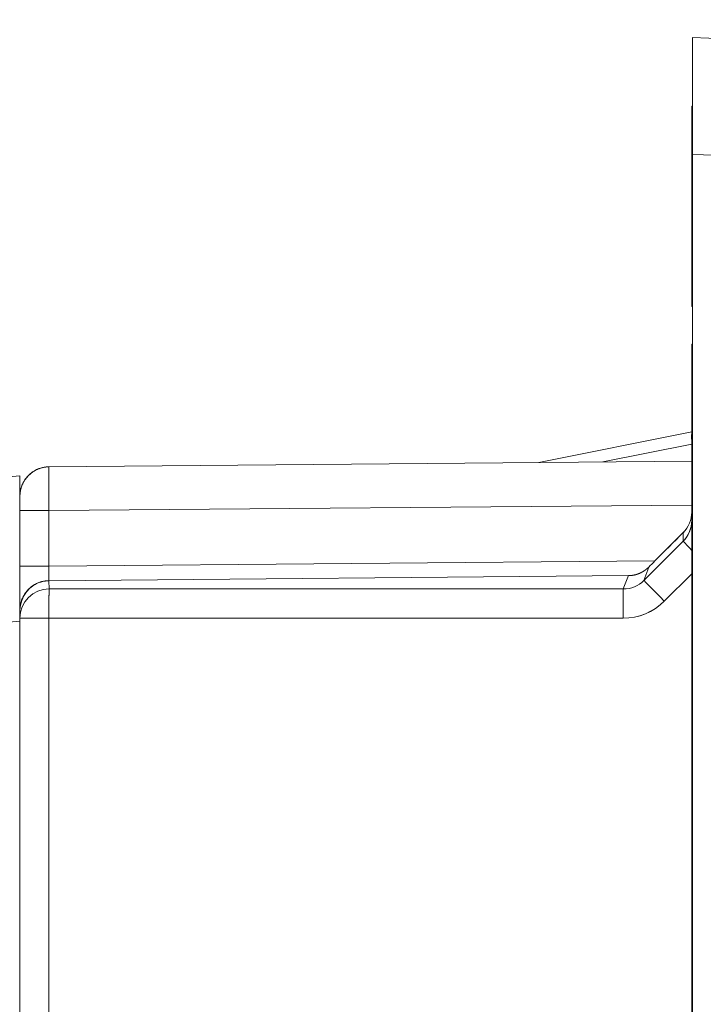
# Model space of a CAD drawing. Units: inches. Extents: x 819 to 2499, y 2 to 1190.
# Drawn here: x 1265 to 1289, y 572 to 606 of the extents above; entities that cross this region are included whole.
import ezdxf

# ---------------------------------------------------------------- set-up
doc = ezdxf.new("R2010")
doc.units = ezdxf.units.IN
doc.header["$MEASUREMENT"] = 0
doc.layers.add('Dimensions', color=7, linetype='Continuous')
doc.styles.get("Standard").update_dxf_attribs({"font": 'romans.shx', "width": 0.8})
doc.dimstyles.new('SLDDIMSTYLE2', dxfattribs={"dimscale": 5, "dimtxt": 2.5, "dimasz": 3.302, "dimexe": 1, "dimexo": 1, "dimgap": 0.926042, "dimtad": 1, "dimdec": 0, "dimrnd": 1e-09, "dimzin": 12, "dimdsep": 46, "dimtxsty": 'Standard', "dimcen": 2, "dimadec": 0, "dimazin": 3, "dimtfac": 1, "dimtdec": 0, "dimtmove": 0, "dimatfit": 0, "dimfxl": 1, "dimfrac": 2, "dimtolj": 1, "dimtzin": 12, "dimarcsym": 0})

# ---------------------------------------------------------------- blocks, each defined once
blk = doc.blocks.new('*D8')
at = {"layer": 'Defpoints', "color": 0, "transparency": 16777216}
for p in [(1302.077, 675.333), (1302.077, 595.686), (1196.746, 543.378)]:
    blk.add_point(p, dxfattribs=at)
at = {"layer": 'Dimensions', "color": 0, "lineweight": -2, "transparency": 16777216}
for p, q in [((1196.746, 548.378), (1196.746, 680.333)), ((1302.077, 600.686), (1302.077, 680.333)), ((1213.256, 675.333), (1285.567, 675.333))]:
    blk.add_line(p, q, dxfattribs=at)
at = {"layer": 'Dimensions', "color": 0, "transparency": 16777216}
for points in [[(1213.256, 678.085), (1213.256, 672.582), (1196.746, 675.333)], [(1285.567, 678.085), (1285.567, 672.582), (1302.077, 675.333)]]:
    blk.add_solid(points, dxfattribs=at)
at = {"layer": 'Dimensions', "color": 0, "transparency": 16777216, "insert": (1249.411, 686.213), "char_height": 12.5, "attachment_point": 5}
blk.add_mtext('\\A1;104', dxfattribs=at)

msp = doc.modelspace()

# ---------------------------------------------------------------- linework, layer by layer
at = {"color": 7, "linetype": 'Continuous', "lineweight": 18, "extrusion": (0, 1, 0)}
for p, q in [((1294.118, 604.902), (1288.266, 605.106)), ((1288.266, 601.113), (1288.266, 605.106)), ((1294.118, 604.902), (1288.266, 605.106)), ((1288.266, 602.757), (1288.237, 602.759)), ((1288.237, 600.763), (1288.237, 602.759)), ((1288.237, 602.759), (1288.266, 602.757)), ((1288.237, 601.348), (1288.237, 601.348)), ((1288.237, 601.348), (1288.237, 601.348)), ((1288.266, 601.113), (1288.266, 405.194)), ((1288.266, 601.113), (1294.118, 600.908)), ((1294.118, 600.908), (1288.266, 601.113)), ((1288.266, 601.113), (1288.266, 405.194)), ((1288.237, 600.763), (1288.266, 600.762)), ((1288.237, 600.763), (1288.237, 595.916)), ((1288.266, 600.762), (1288.237, 600.763)), ((1288.237, 600.763), (1288.237, 595.916)), ((1288.237, 595.916), (1288.266, 595.908)), ((1288.237, 595.916), (1288.266, 595.908)), ((1288.266, 594.625), (1288.237, 594.618)), ((1288.237, 594.618), (1288.266, 594.625)), ((1288.237, 588.624), (1288.237, 594.618)), ((1288.237, 588.624), (1288.237, 594.618)), ((1283.014, 590.576), (1288.237, 591.621)), ((1288.237, 591.621), (1283.014, 590.576)), ((1285.203, 590.596), (1288.237, 591.202)), ((1285.203, 590.596), (1288.237, 591.202)), ((1288.237, 590.622), (1266.252, 590.43)), ((1288.237, 590.622), (1266.252, 590.43)), ((1258.408, 589.523), (1265.262, 590.123)), ((1265.262, 590.123), (1258.408, 589.523)), ((1265.262, 588.932), (1266.252, 588.932)), ((1265.262, 588.932), (1265.262, 587.035)), ((1265.262, 588.932), (1265.262, 587.035)), ((1266.252, 588.932), (1288.237, 589.124)), ((1288.237, 589.124), (1266.252, 588.932)), ((1266.252, 588.932), (1266.252, 587.035)), ((1266.252, 587.035), (1266.252, 588.932)), ((1288.266, 588.624), (1288.237, 588.624)), ((1288.237, 588.624), (1288.237, 577.936)), ((1288.237, 588.624), (1288.266, 588.624)), ((1288.237, 588.624), (1288.237, 577.936)), ((1286.981, 587.216), (1287.944, 588.179)), ((1287.944, 587.885), (1287.944, 588.179)), ((1287.944, 587.885), (1287.944, 588.179)), ((1288.112, 588.404), (1288.113, 588.404)), ((1288.113, 588.404), (1288.112, 588.404)), ((1288.237, 588.405), (1288.237, 588.405)), ((1288.237, 588.405), (1288.237, 588.405)), ((1287.944, 587.885), (1286.604, 586.545)), ((1286.604, 586.545), (1287.944, 587.885)), ((1266.252, 587.035), (1286.981, 587.216)), ((1266.252, 587.035), (1286.981, 587.216)), ((1286.767, 587.001), (1286.604, 586.545)), ((1286.604, 586.545), (1286.767, 587.001)), ((1286.074, 586.708), (1266.252, 586.535)), ((1286.074, 586.708), (1266.252, 586.535)), ((1266.261, 586.254), (1266.252, 586.535)), ((1266.252, 586.535), (1266.261, 586.254)), ((1285.897, 586.252), (1286.074, 586.708)), ((1286.074, 586.708), (1285.897, 586.252)), ((1287.301, 585.839), (1288.237, 586.774)), ((1287.301, 585.839), (1288.237, 586.774)), ((1266.261, 586.254), (1285.897, 586.252)), ((1285.897, 586.252), (1266.261, 586.254)), ((1265.262, 585.536), (1265.262, 585.255)), ((1265.262, 585.536), (1265.262, 585.255)), ((1258.408, 584.547), (1265.262, 585.147)), ((1265.262, 585.147), (1258.408, 584.547)), ((1266.252, 585.255), (1265.262, 585.255)), ((1265.262, 585.255), (1266.252, 585.255)), ((1265.262, 585.255), (1265.262, 585.147)), ((1265.262, 585.255), (1265.262, 585.147)), ((1265.262, 421.291), (1265.262, 585.147)), ((1266.252, 421.183), (1266.252, 585.255)), ((1266.252, 585.255), (1285.889, 585.254)), ((1266.252, 421.183), (1266.252, 585.255)), ((1266.252, 585.255), (1285.889, 585.254)), ((1286.626, 585.395), (1286.626, 585.395)), ((1286.626, 585.395), (1286.626, 585.395)), ((1288.266, 577.944), (1288.237, 577.936)), ((1288.266, 577.944), (1288.237, 577.936)), ((1288.237, 577.936), (1288.237, 428.502)), ((1288.237, 577.936), (1288.237, 428.502))]:
    msp.add_line(p, q, dxfattribs=at)
at = {"color": 7, "linetype": 'Continuous', "lineweight": 18, "extrusion": (0, 0, -1)}
msp.add_arc((-1266.261, 589.431), 0.999, 0, 89.5, dxfattribs=at)
at = {"color": 7, "linetype": 'Continuous', "lineweight": 18}
for centre, major_axis, ratio, start_param, end_param in [((1287.464, 588.791), (0.336, 0.812), 0.857307, -2.021556, -1.120913), ((1287.238, 588.885), (-0.007, 0.999), 0.999963, -2.363593, -1.578121), ((1287.238, 588.591), (0.577, 0.816), 0.999772, -1.740769, -1.154373), ((1286.984, 587.213), (0.498, 0.498), 0.005141, 1.571546, 2.017165), ((1266.261, 587.035), (-0.999, 0), 0, 0, 1.56207), ((1285.898, 587.251), (-0.382, -0.923), 0.99974, 0.392355, 1.177809), ((1287.31, 585.839), (-0.706, 0.706), 0.006171, 0.008727, 1.564626), ((1266.261, 585.255), (-0.999, 0), 0.999962, -1.570796, 0), ((1266.261, 585.255), (0, 0.999), 0.008727, 0.008727, 1.570797), ((1285.884, 587.263), (-0.798, 1.845), 0.996806, 2.734256, 3.517231), ((1285.889, 587.251), (0, -1.998), 0.999962, -0.000061, 0.78528)]:
    msp.add_ellipse(centre, major_axis=major_axis, ratio=ratio, start_param=start_param, end_param=end_param, dxfattribs=at)
at = {"color": 7, "linetype": 'Continuous', "lineweight": 18, "extrusion": (0, 0, -1)}
for centre, major_axis, ratio, start_param, end_param in [((1287.238, 588.591), (-0.579, -0.814), 0.999778, -2.18981, -1.404229), ((1288.651, 587.179), (-0.706, 0.706), 0.006171, -0.951124, -0.008789), ((1288.65, 587.179), (-0.706, 0.706), 0.006171, -0.951187, -0.008727), ((1285.898, 587.251), (-0.382, -0.923), 0.99974, -1.177809, -0.392355), ((1266.261, 585.255), (-0.999, 0), 0.999962, 0, 1.570796), ((1285.897, 585.254), (0, 0.999), 0.008727, -1.570797, -0.008727)]:
    msp.add_ellipse(centre, major_axis=major_axis, ratio=ratio, start_param=start_param, end_param=end_param, dxfattribs=at)
at = {"color": 7, "linetype": 'Continuous', "lineweight": 18}
for points, degree, knots in [([(1288.266, 605.106), (1288.266, 605.106), (1288.266, 604.682), (1288.266, 603.937), (1288.266, 603.192), (1288.266, 602.156), (1288.266, 601.113)], 3, [0, 0, 0, 0, 3.159966, 3.159966, 3.159966, 6.319924, 6.319924, 6.319924, 6.319924]), ([(1288.237, 602.759), (1288.237, 602.759), (1288.237, 602.545), (1288.237, 602.174), (1288.237, 601.989), (1288.237, 601.768), (1288.237, 601.526), (1288.237, 601.285), (1288.237, 601.025), (1288.237, 600.763)], 3, [0, 0, 0, 0, 1.578947, 1.578947, 1.578947, 2.368079, 2.368079, 2.368079, 3.157755, 3.157755, 3.157755, 3.157755]), ([(1288.237, 591.202), (1288.237, 591.293), (1288.236, 591.378), (1288.236, 591.447), (1288.236, 591.467), (1288.236, 591.485), (1288.236, 591.502), (1288.236, 591.565), (1288.237, 591.606), (1288.237, 591.617), (1288.237, 591.62), (1288.237, 591.621), (1288.237, 591.621)], 3, [0, 0, 0, 0, 0.278987, 0.278987, 0.278987, 0.3580415, 0.3580415, 0.3580415, 0.6559978, 0.6559978, 0.6559978, 0.7159738, 0.7159738, 0.7159738, 0.7159738]), ([(1288.237, 589.124), (1288.237, 589.734), (1288.236, 590.322), (1288.237, 590.531), (1288.237, 590.591), (1288.237, 590.622), (1288.237, 590.622)], 3, [0, 0, 0, 0, 1.843152, 1.843152, 1.843152, 2.371182, 2.371182, 2.371182, 2.371182]), ([(1266.252, 590.43), (1266.249, 590.43), (1266.248, 590.018), (1266.25, 589.446), (1266.251, 589.282), (1266.251, 589.107), (1266.252, 588.932)], 3, [0, 0, 0, 0, 1.842546, 1.842546, 1.842546, 2.371153, 2.371153, 2.371153, 2.371153]), ([(1265.262, 585.147), (1265.262, 585.654), (1265.262, 586.162), (1265.262, 586.646), (1265.262, 586.912), (1265.262, 587.17), (1265.262, 587.419), (1265.262, 588.118), (1265.262, 588.73), (1265.262, 589.188), (1265.262, 589.568), (1265.262, 589.842), (1265.262, 589.99), (1265.262, 590.021), (1265.262, 590.047), (1265.262, 590.067), (1265.262, 590.104), (1265.262, 590.123), (1265.262, 590.123)], 3, [0, 0, 0, 0, 1.532675, 1.532675, 1.532675, 2.375388, 2.375388, 2.375388, 4.747847, 4.747847, 4.747847, 6.71379, 6.71379, 6.71379, 7.121568, 7.121568, 7.121568, 7.87495, 7.87495, 7.87495, 7.87495]), ([(1265.262, 587.035), (1265.262, 586.425), (1265.262, 585.837), (1265.262, 585.628), (1265.262, 585.567), (1265.262, 585.536), (1265.262, 585.536)], 3, [0, 0, 0, 0, 1.927984, 1.927984, 1.927984, 2.481683, 2.481683, 2.481683, 2.481683]), ([(1286.767, 587.001), (1286.711, 586.945), (1286.651, 586.895), (1286.586, 586.852), (1286.518, 586.815), (1286.376, 586.755), (1286.303, 586.732), (1286.227, 586.717), (1286.151, 586.709), (1286.074, 586.708)], 5, [6.147621, 6.147621, 6.147621, 6.147621, 6.147621, 6.147621, 7.024163, 7.024163, 7.024163, 7.024163, 7.903899, 7.903899, 7.903899, 7.903899, 7.903899, 7.903899]), ([(1265.262, 585.536), (1265.262, 585.986), (1265.604, 586.413), (1266.043, 586.511), (1266.112, 586.526), (1266.182, 586.535), (1266.252, 586.535)], 3, [-1, -1, -1, -1, -0.135454, -0.135454, -0.135454, 0, 0, 0, 0]), ([(1286.447, 586.785), (1286.375, 586.755), (1286.3, 586.733), (1286.223, 586.721), (1286.174, 586.713), (1286.124, 586.709), (1286.074, 586.708)], 3, [0.4492055, 0.4492055, 0.4492055, 0.4492055, 0.7241907, 0.7241907, 0.7241907, 0.9000799, 0.9000799, 0.9000799, 0.9000799]), ([(1266.252, 585.255), (1266.253, 585.705), (1266.256, 586.132), (1266.259, 586.23), (1266.26, 586.245), (1266.261, 586.253), (1266.261, 586.254)], 3, [0, 0, 0, 0, 1.359117, 1.359117, 1.359117, 1.571952, 1.571952, 1.571952, 1.571952])]:
    msp.add_open_spline(points, degree=degree, knots=knots, dxfattribs=at)
for points, degree in [([(1288.266, 603.384), (1288.266, 603.386), (1288.266, 603.389), (1288.266, 603.391)], 3), ([(1288.266, 603.391), (1288.266, 603.388), (1288.266, 603.385), (1288.266, 603.382)], 3), ([(1266.252, 590.43), (1265.94, 590.427), (1265.629, 590.303), (1265.384, 590.055), (1265.262, 589.743), (1265.262, 589.431)], 5), ([(1265.262, 589.431), (1265.262, 589.431), (1265.262, 589.193), (1265.262, 588.932)], 3), ([(1265.262, 589.431), (1265.262, 589.431), (1265.262, 589.193), (1265.262, 588.932)], 3), ([(1287.944, 588.179), (1287.623, 587.858), (1287.302, 587.537), (1286.981, 587.216)], 3), ([(1265.262, 587.035), (1265.262, 586.564), (1265.262, 586.093), (1265.262, 585.721), (1265.262, 585.536), (1265.262, 585.536)], 5), ([(1266.252, 586.535), (1266.248, 586.535), (1266.248, 586.773), (1266.252, 587.035)], 3), ([(1266.252, 586.535), (1266.248, 586.535), (1266.248, 586.773), (1266.252, 587.035)], 3), ([(1266.252, 586.535), (1265.94, 586.532), (1265.629, 586.408), (1265.384, 586.16), (1265.262, 585.848), (1265.262, 585.536)], 5)]:
    msp.add_open_spline(points, degree=degree, dxfattribs=at)

# ---------------------------------------------------------------- dimensions: what is measured, and where the dimension line sits
at = {"layer": 'Dimensions'}
dim = msp.add_linear_dim(base=(1302.077, 675.333), p1=(1196.746, 543.378), p2=(1302.077, 595.686), text='104', dimstyle='SLDDIMSTYLE2', dxfattribs=at)
dim.commit()
dim.dimension.update_dxf_attribs({"geometry": '*D8', "text_midpoint": (1249.411, 686.213)})

doc.saveas('drawing.dxf')
